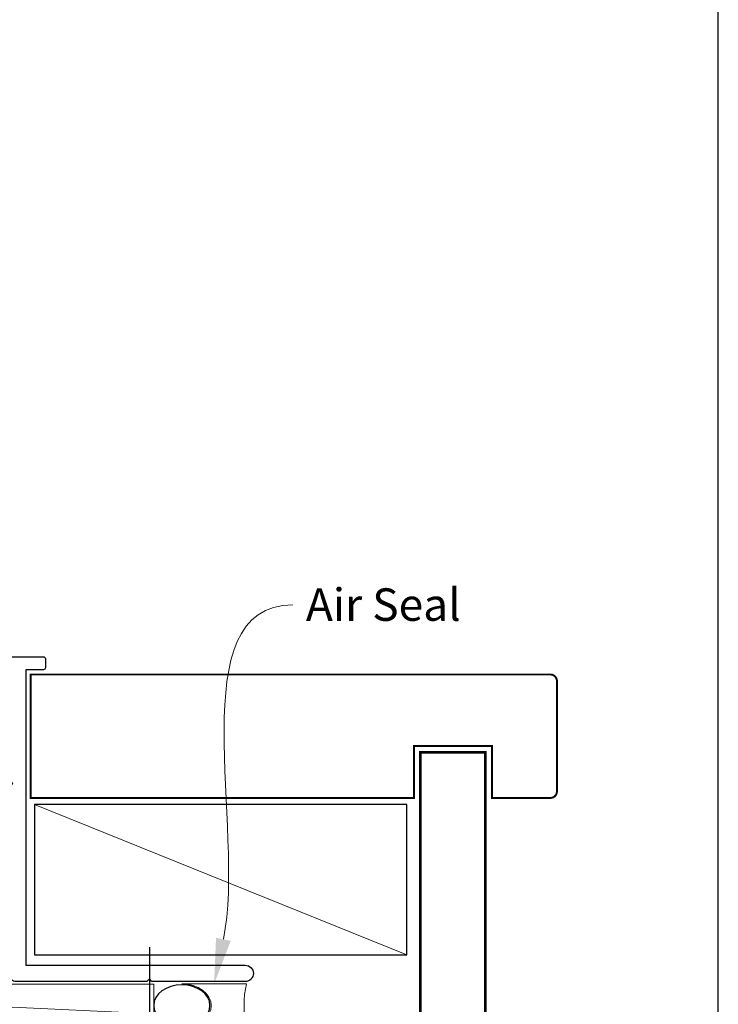
# Model space of a CAD drawing. Units: millimetres. Extents: x 23 to 1863, y -1004 to 568.
# Drawn here: x 272 to 379, y -779 to -627 of the extents above; entities that cross this region are included whole.
import ezdxf
from ezdxf import colors
from ezdxf.entities.mleader import LeaderData, LeaderLine
from ezdxf.math import Vec2, Vec3

# ---------------------------------------------------------------- set-up
doc = ezdxf.new("R2010")
doc.units = ezdxf.units.MM
doc.header["$MEASUREMENT"] = 0
doc.linetypes.add('PHANTOM2', pattern=[1.25, 0.625, -0.125, 0.125, -0.125, 0.125, -0.125])
doc.layers.get('Defpoints').update_dxf_attribs({"color": 1})
doc.layers.add('27040$0$APL Joinery', color=2, linetype='Continuous')
doc.layers.add('APL Joinery', color=2, linetype='Continuous')
doc.styles.add('General notes', font='arial.ttf', dxfattribs={"height": 3.5})

# ---------------------------------------------------------------- blocks, each defined once
blk = doc.blocks.new('sealant')
at = {"layer": 'APL Joinery', "color": 9, "lineweight": 20}
blk.add_lwpolyline([(-10.46, -7), (0, -7, -0.106806), (0, 0), (-10.46, 0)], format="xyb", dxfattribs=at)
at = {"layer": 'APL Joinery', "color": 9, "lineweight": 20, "extrusion": (0, 0, -1)}
blk.add_ellipse((-10.46, -3.5), major_axis=(4.77, 0), ratio=0.733157, start_param=-1.570796, end_param=1.570796, dxfattribs=at)
at = {"layer": 'APL Joinery', "color": 7, "lineweight": 25}
blk.add_ellipse((-10.46, -3.5), major_axis=(-4.56, 0), ratio=0.728665, dxfattribs=at)
blk = doc.blocks.new('*U114')
at = {"layer": 'APL Joinery', "color": 250, "lineweight": 5}
blk.add_line((96.97, 2), (-0.51, 6.6), dxfattribs=at)
at = {"layer": 'APL Joinery', "color": 2, "lineweight": 25, "flags": 128}
blk.add_lwpolyline([(-19.33, -3.47), (-17.1, -7.34, -0.400906), (-18.08, -11.37, 0.255755), (-19, -13.05), (-19, -15.2, 0.668179), (-18.15, -15.55), (-17.59, -14.99, 0.198912), (-17, -13.58), (-17, -13.05), (-6.52, -11.21, -0.466308), (-3, -14.16), (-3, -21.08, 0.198912), (-2.94, -21.22), (-2.6, -21.56), (-2.94, -21.9, 0.198912), (-3, -22.04), (-3, -42, 1), (-1, -42), (-1, -3.86, 0.668179), (-1.85, -3.5), (-2.41, -4.06, 0.198912), (-3, -5.48), (-3, -8.55), (-10.99, -9.96, -0.315299), (-14.11, -8.51), (-17.6, -2.47, -0.131652), (-18, -0.97), (-18, 1, -0.414214), (-15, 4), (-14.1, 4, 0.198912), (-13.93, 4.07), (-11.85, 6.15, 0.668179), (-12.21, 7), (-36.48, 7, 1), (-36.48, 5), (-23, 5, -0.414214), (-20, 2), (-20, -0.97, 0.131652)], format="xyb", close=True, dxfattribs=at)
at = {"layer": 'APL Joinery', "color": 7, "lineweight": 15}
blk.add_lwpolyline([(96.97, 6.6), (-0.51, 6.6), (-0.51, 2), (96.97, 2)], close=True, dxfattribs=at)
at = {"layer": 'APL Joinery', "color": 2, "lineweight": 25, "ltscale": 10}
for points in [[(-3, -19.06), (-1, -19.06)], [(-3, -24.06), (-1, -24.06)], [(-3, -30.86), (-1, -30.86)], [(-3, -35.86), (-1, -35.86)]]:
    blk.add_lwpolyline(points, dxfattribs=at)
blk = doc.blocks.new('*U53')
at = {"layer": 'APL Joinery', "color": 250, "lineweight": 5}
blk.add_line((0, 0), (-57.29, 23.18), dxfattribs=at)
at = {"layer": 'APL Joinery', "color": 7}
blk.add_lwpolyline([(0, 23.18), (-57.29, 23.18), (-57.29, 0), (0, 0)], close=True, dxfattribs=at)
blk = doc.blocks.new('27040$0$35303')
at = {"layer": '27040$0$APL Joinery', "ltscale": 0.2}
blk.add_lwpolyline([(40.82, 28.73, 0.366748), (43.21, 28.76, -0.143225), (43.67, 28.97, 0.319334), (43.67, 31.34, -0.143225), (43.21, 31.55, 0.366748), (40.82, 31.58, -0.635017), (40, 31.96), (40, 32.69, -0.249909), (40.13, 32.94, -0.275604), (43.56, 33.12, 0.564385), (44, 33.38), (44, 37.15), (42, 37.15), (42, 36.9, -0.414214), (41.7, 36.6), (40.3, 36.6, -0.414214), (40, 36.9), (40, 38.85, -0.414214), (40.3, 39.15), (49.2, 39.15, -0.414214), (49.5, 38.85), (49.5, 37.45, -0.414214), (49.2, 37.15), (46.5, 37.15), (46.5, -8.35), (80.25, -8.35, -1), (80.25, -10.85), (65.9, -10.85), (65.5, -10.45), (65.1, -10.85), (45, -10.85, -0.414214), (44, -9.85), (44, 2.3, 0.346976), (43.77, 2.59, -0.571381), (43.37, 3.91, 0.380492), (43.4, 6.37, -0.143225), (43.19, 6.83, 0.319334), (40.81, 6.83, -0.143225), (40.6, 6.37, 0.380492), (40.63, 3.91, -0.326991), (40.74, 2.97), (40.27, 2.15, -0.267949), (39.4, 1.65), (23, 1.65), (23, -10.55, -0.414214), (22.7, -10.85), (21.3, -10.85, -0.414214), (21, -10.55), (21, 1.15), (14.5, 1.15), (14, 1.65), (13.5, 1.15), (2, 1.15), (2, -10.55, -0.414214), (1.7, -10.85), (-1.21, -10.85, 0.361398), (-1.51, -11.09, -0.265514), (-1.7, -11.32), (-3.1, -11.83, -0.548619), (-3.5, -11.52), (-3.29, -9.13, -0.176327), (-3.2, -8.95), (-2.88, -8.62, -0.57735), (-2.46, -8.73), (-2.43, -8.85, 0.267949), (-2.25, -9.02), (-0.34, -9.54, 0.065543), (-0.26, -9.55), (-0.1, -9.55, 0.6885), (0.1, -9.02, -0.213422), (0, -8.8), (0, -5.58, -0.063254), (0.01, -5.51), (0.19, -4.8, 0.490314), (0, -4.55), (-0.52, -4.55, 0.137872), (-0.67, -4.59), (-1.93, -5.36, -0.361115), (-2.03, -5.66), (-2.12, -5.71, -0.585524), (-2.5, -5.5), (-2.5, -1.69, -0.585524), (-2.12, -1.48), (-2.03, -1.53, -0.361115), (-1.93, -1.83), (-0.67, -2.6, 0.137872), (-0.52, -2.65), (0, -2.65, 0.490314), (0.19, -2.4), (0.01, -1.68, -0.063254), (0, -1.61), (0, 1.61, -0.213422), (0.1, 1.83, 0.6885), (-0.1, 2.35), (-0.26, 2.35, 0.065543), (-0.34, 2.34), (-2.25, 1.83, 0.267949), (-2.43, 1.65), (-2.46, 1.54, -0.57735), (-2.88, 1.43), (-3.2, 1.76, -0.176327), (-3.29, 1.94), (-3.5, 4.33, -0.548619), (-3.1, 4.64), (-1.7, 4.13, -0.265514), (-1.51, 3.9, 0.361398), (-1.21, 3.65), (35.5, 3.65, 0.414214), (36.5, 4.65), (36.5, 12.85, -0.414214), (36.8, 13.15), (38.2, 13.15, -0.414214), (38.5, 12.85), (38.5, 9.21), (44, 9.5), (44, 19.15), (44.5, 19.65), (44, 20.15), (44, 25.83, 0.528601), (43.59, 26.11, -0.060838), (42.57, 25.84, 0.376283), (41.7, 24.85), (41.7, 23.45, -0.414214), (41.4, 23.15), (33.3, 23.15, -0.414214), (33, 23.45), (33, 24.35, -0.414214), (33.3, 24.65), (40, 24.65), (40, 28.35, -0.635017)], format="xyb", close=True, dxfattribs=at)

msp = doc.modelspace()

# ---------------------------------------------------------------- linework, layer by layer
at = {"layer": 'APL Joinery', "color": 8, "linetype": 'PHANTOM2', "ltscale": 20}
msp.add_line((291.66, -769.8), (291.66, -813.27), dxfattribs=at)
at = {"layer": 'APL Joinery', "color": 7, "lineweight": 25, "const_width": 0.3}
msp.add_lwpolyline([(273.41, -746.81), (332.36, -746.81), (332.36, -738.81), (344.36, -738.81), (344.36, -746.81), (353.36, -746.81, 0.414214), (354.36, -745.81), (354.36, -728.81, 0.414214), (353.36, -727.81), (273.41, -727.81)], format="xyb", close=True, dxfattribs=at)
at = {"layer": 'APL Joinery', "color": 7, "lineweight": 25, "const_width": 0.4}
msp.add_lwpolyline([(343.36, -907.5), (343.36, -739.81), (333.36, -739.81), (333.36, -907.5)], dxfattribs=at)
at = {"layer": 'Defpoints', "color": 8}
msp.add_lwpolyline([(23.19, -1003.62), (379.19, -1003.62), (379.19, -523.34), (23.19, -523.34)], close=True, dxfattribs=at)

# ---------------------------------------------------------------- block references
at = {"layer": '27040$0$APL Joinery'}
msp.add_blockref('27040$0$35303', (226.16, -764.23), dxfattribs=at)
at = {"layer": 'APL Joinery'}
for name, p in [('*U53', (331.29, -770.99)), ('*U114', (195.36, -782.07))]:
    msp.add_blockref(name, p, dxfattribs=at)
at = {"layer": 'APL Joinery', "xscale": -0.9489330672509445, "yscale": 0.9489330672509445, "zscale": 0.9489330672509445, "rotation": 180}
msp.add_blockref('sealant', (306.58, -782.07), dxfattribs=at)

# ---------------------------------------------------------------- leaders
at = {"layer": 'APL Joinery', "color": 7}
ml = msp.add_multileader_mtext('Standard', dxfattribs=at)
ml.set_content('{\\C7;Air Seal}', color=3, style='General notes')
ml.set_leader_properties(color=7, lineweight=13)
ml.build(insert=Vec2(0, 0))
ml.multileader.update_dxf_attribs({"leader_type": 2, "dogleg_length": 10, "arrow_head_size": 7})
ctx = ml.context
ctx.base_point, ctx.char_height, ctx.arrow_head_size, ctx.plane_origin = Vec3(313.74, -717.1), 5, 7, Vec3(577.01, -620.5)
notes = []
notes.append((ctx, [(0, (1, 1, 0), (303.74, -717.1), (1, 0), 10, [(1, [(301.62, -775.43)], 0, [])])]))
ctx.mtext.insert, ctx.mtext.width, ctx.mtext.defined_height, ctx.mtext.line_spacing_style, ctx.mtext.flow_direction = Vec3(315.74, -714.55), 28.8154, 6.82, 2, 5
for ctx, leaders in notes:
    for number, flags, end, landing, length, lines in leaders:
        leader = LeaderData()
        leader.index, (leader.has_last_leader_line, leader.has_dogleg_vector, leader.attachment_direction) = number, flags
        leader.last_leader_point, leader.dogleg_vector, leader.dogleg_length = Vec3(end), Vec3(landing), length
        for number, points, colour, breaks in lines:
            line = LeaderLine()
            line.index, line.vertices, line.color, line.breaks = number, Vec3.list(points), colors.encode_raw_color(colour), breaks
            leader.lines.append(line)
        ctx.leaders.append(leader)

doc.saveas('drawing.dxf')
